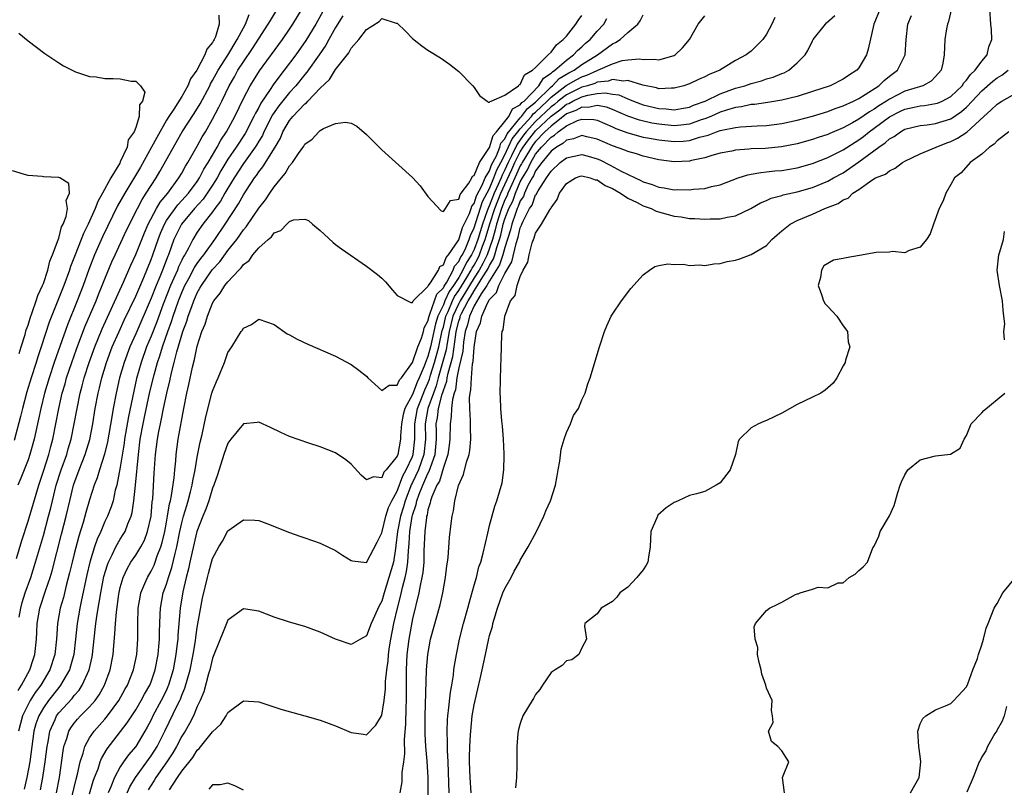
# Model space of a CAD drawing. Units: inches. Extents: x 2619000 to 2622000, y 1491000 to 1494000.
# Drawn here: x 2619242 to 2619370, y 1491326 to 1491426 of the extents above; entities that cross this region are included whole.
import ezdxf

# ---------------------------------------------------------------- set-up
doc = ezdxf.new("R2010")
doc.units = ezdxf.units.IN
doc.header["$MEASUREMENT"] = 0
doc.layers.add('LD26191491_2ft', color=232, linetype='Continuous')

msp = doc.modelspace()

# ---------------------------------------------------------------- linework, layer by layer
at = {"layer": 'LD26191491_2ft'}
for points, elevation in [([(2619241.7, 1491338.3), (2619242.17, 1491339), (2619243.25, 1491341), (2619243.66, 1491342.34), (2619243.89, 1491343), (2619244.09, 1491345), (2619244.13, 1491345.87), (2619244.17, 1491347), (2619244.52, 1491349), (2619245.26, 1491351.26), (2619245.86, 1491353), (2619246.13, 1491353.87), (2619247.37, 1491358.63), (2619247.96, 1491361), (2619248.42, 1491363), (2619248.9, 1491365), (2619249, 1491365.29), (2619249.48, 1491366.52), (2619249.65, 1491367), (2619250.45, 1491369), (2619251.03, 1491370.97), (2619251.41, 1491373), (2619251.75, 1491375), (2619252.13, 1491377), (2619252.31, 1491377.69), (2619252.61, 1491379), (2619253.22, 1491381), (2619253.96, 1491383), (2619254.84, 1491385), (2619255.52, 1491386.48), (2619257, 1491389.6), (2619258.05, 1491392.05), (2619259, 1491394.37), (2619259.23, 1491395), (2619259.91, 1491397), (2619260.21, 1491397.79), (2619260.73, 1491399), (2619261, 1491399.45), (2619262.49, 1491401.51), (2619263, 1491402.05), (2619263.85, 1491403), (2619265, 1491404.55), (2619265.3, 1491405), (2619265.88, 1491406.12), (2619266.44, 1491407), (2619267, 1491407.95), (2619267.61, 1491409), (2619268.09, 1491409.91), (2619268.82, 1491411), (2619269.88, 1491413), (2619271, 1491415.34), (2619271.89, 1491417), (2619272.31, 1491417.69), (2619273.09, 1491418.91), (2619276.07, 1491423), (2619277, 1491424.36), (2619277.42, 1491425), (2619278.64, 1491427)], 8142), ([(2619241.83, 1491347.83), (2619242.06, 1491349), (2619242.25, 1491349.75), (2619242.65, 1491351), (2619243.35, 1491353), (2619243.99, 1491355), (2619245, 1491358.46), (2619245.68, 1491361), (2619245.95, 1491362.05), (2619246.17, 1491363), (2619246.67, 1491365), (2619247.3, 1491367), (2619248.03, 1491369), (2619248.24, 1491369.76), (2619248.62, 1491371), (2619249.01, 1491373), (2619249.37, 1491375), (2619249.79, 1491377), (2619250.05, 1491377.95), (2619250.31, 1491379), (2619250.95, 1491381), (2619251.67, 1491383), (2619252.64, 1491385.36), (2619255.42, 1491391.42), (2619256.37, 1491393.63), (2619257, 1491395.02), (2619258.13, 1491397.87), (2619258.64, 1491399), (2619259.71, 1491401), (2619260.18, 1491401.82), (2619261.17, 1491403), (2619262.62, 1491405), (2619263, 1491405.63), (2619263.48, 1491406.52), (2619263.79, 1491407), (2619265, 1491409.14), (2619265.65, 1491410.35), (2619266.06, 1491411), (2619267, 1491412.64), (2619267.81, 1491414.19), (2619268.19, 1491415), (2619269.15, 1491417), (2619269.84, 1491418.16), (2619270.3, 1491419), (2619271, 1491420.1), (2619272.18, 1491421.82), (2619274.24, 1491425), (2619274.51, 1491425.49), (2619275.43, 1491427)], 8140), ([(2619353.81, 1491427), (2619352.99, 1491424.99), (2619352.24, 1491421.76), (2619352.02, 1491421), (2619351, 1491419.34), (2619350.74, 1491419), (2619349.68, 1491418.32), (2619349, 1491417.86), (2619347.31, 1491417), (2619345, 1491416.24), (2619343, 1491415.61), (2619341, 1491415.1), (2619339.2, 1491414.8), (2619337.44, 1491414.56), (2619337, 1491414.53), (2619335.77, 1491414.23), (2619335, 1491414.15), (2619333.81, 1491413.81), (2619333, 1491413.54), (2619331.76, 1491413), (2619331, 1491412.69), (2619330.54, 1491412.54), (2619329, 1491411.99), (2619327.88, 1491411.88), (2619327, 1491411.77), (2619325, 1491411.97), (2619324.12, 1491412.12), (2619322.5, 1491412.5), (2619321, 1491413.03), (2619319, 1491413.91), (2619318.21, 1491414.21), (2619317, 1491414.41), (2619315.82, 1491414.18), (2619315, 1491414.2), (2619314.23, 1491413.77), (2619313, 1491413.32), (2619311, 1491411.75), (2619310.21, 1491411), (2619309, 1491409.75), (2619308.67, 1491409.33), (2619308.44, 1491409), (2619307.58, 1491407.58), (2619307.24, 1491407), (2619307.17, 1491406.83), (2619307, 1491406.57), (2619306.52, 1491405.48), (2619305.68, 1491403.68), (2619305.39, 1491403), (2619305.29, 1491402.71), (2619305, 1491402.14), (2619304.54, 1491401), (2619303.91, 1491399), (2619303.75, 1491398.25), (2619303.38, 1491397), (2619302.69, 1491395), (2619302.14, 1491393.86), (2619301.66, 1491393), (2619301, 1491391.98), (2619300.4, 1491391), (2619299.89, 1491390.11), (2619299.18, 1491389), (2619299, 1491388.65), (2619298.25, 1491387), (2619297.77, 1491385), (2619297.48, 1491383.48), (2619297.37, 1491382.63), (2619296.34, 1491379), (2619296.06, 1491377.94), (2619295.7, 1491377), (2619294.97, 1491375), (2619294.63, 1491373), (2619294.66, 1491371), (2619294.47, 1491369), (2619293.77, 1491367), (2619293, 1491365.35), (2619292.87, 1491365.13), (2619292.03, 1491363), (2619291.81, 1491362.19), (2619291.44, 1491361), (2619291.05, 1491359), (2619290.84, 1491357.16), (2619290.76, 1491356.76), (2619290.5, 1491355), (2619289.93, 1491353), (2619289.31, 1491351), (2619289, 1491349.92), (2619288.67, 1491349.33), (2619287.61, 1491347), (2619287, 1491345.42), (2619286.24, 1491345), (2619285, 1491344.28), (2619283, 1491344.99), (2619281, 1491345.89), (2619279, 1491346.64), (2619277, 1491347.21), (2619275, 1491347.85), (2619273, 1491348.63), (2619271, 1491348.92), (2619269, 1491347.46), (2619268.27, 1491345.73), (2619268, 1491345), (2619267, 1491342.49), (2619266.63, 1491341), (2619266.47, 1491340.47), (2619265.86, 1491338.14), (2619265.37, 1491337), (2619265, 1491336.2), (2619264.5, 1491335), (2619264, 1491334), (2619263.42, 1491333), (2619263, 1491332.34), (2619262.31, 1491331), (2619261.82, 1491330.18), (2619261.04, 1491329), (2619259.61, 1491327), (2619259.39, 1491326.61), (2619258.61, 1491325.39)], 8160), ([(2619363.05, 1491427.05), (2619362.67, 1491425.33), (2619362.54, 1491425), (2619362.41, 1491424.41), (2619362.21, 1491423), (2619362.11, 1491421), (2619361.94, 1491419.94), (2619361.71, 1491419), (2619361, 1491418.19), (2619360.42, 1491417.58), (2619359.35, 1491417), (2619357, 1491416.27), (2619355, 1491415.26), (2619354.62, 1491415), (2619353.62, 1491414.38), (2619353, 1491413.95), (2619352.39, 1491413.61), (2619351, 1491412.65), (2619350.18, 1491412.18), (2619349, 1491411.53), (2619347.23, 1491410.77), (2619347, 1491410.65), (2619345.75, 1491410.25), (2619345, 1491409.98), (2619343, 1491409.42), (2619340.97, 1491409.03), (2619338.84, 1491408.84), (2619337, 1491408.76), (2619336.73, 1491408.73), (2619335, 1491408.6), (2619334.49, 1491408.49), (2619333, 1491408.21), (2619331.91, 1491407.91), (2619331, 1491407.62), (2619329.27, 1491407.27), (2619329, 1491407.19), (2619327, 1491407.1), (2619325, 1491407.35), (2619323, 1491407.83), (2619322.13, 1491408.13), (2619321, 1491408.44), (2619320.61, 1491408.61), (2619319, 1491409.17), (2619317, 1491410.04), (2619315.67, 1491410.33), (2619315, 1491410.5), (2619313.92, 1491410.08), (2619313, 1491409.91), (2619312.53, 1491409.47), (2619311.69, 1491409), (2619311, 1491408.48), (2619309.79, 1491407), (2619309, 1491405.91), (2619308.72, 1491405.28), (2619308.55, 1491405), (2619308, 1491404), (2619307.54, 1491403), (2619307.4, 1491402.6), (2619307, 1491402.01), (2619306.74, 1491401.26), (2619306.61, 1491401), (2619306.36, 1491400.36), (2619305.92, 1491399), (2619305.75, 1491398.25), (2619305, 1491395.94), (2619304.75, 1491395), (2619304.32, 1491393.68), (2619303, 1491391.6), (2619302.64, 1491391), (2619301.92, 1491389.92), (2619301, 1491388.35), (2619300.38, 1491387), (2619300.14, 1491385.86), (2619299.85, 1491385), (2619299.61, 1491383.61), (2619299.53, 1491382.47), (2619299, 1491380.29), (2619298.77, 1491379), (2619298.57, 1491377.43), (2619298.41, 1491377), (2619298.17, 1491376.17), (2619298.05, 1491375), (2619298.03, 1491373.97), (2619297.87, 1491373), (2619297.85, 1491371), (2619297.77, 1491370.23), (2619297.6, 1491369), (2619297, 1491367.32), (2619296.48, 1491365.52), (2619296.15, 1491365), (2619295.5, 1491363.5), (2619295.35, 1491363), (2619295.3, 1491362.7), (2619295, 1491361.8), (2619294.88, 1491361.12), (2619294.83, 1491361), (2619294.8, 1491360.8), (2619294.59, 1491359), (2619294.48, 1491356.48), (2619294.45, 1491355), (2619294.34, 1491353.66), (2619294.22, 1491353), (2619293.97, 1491351.97), (2619293.81, 1491351), (2619293, 1491347.63), (2619292.51, 1491345), (2619292.27, 1491343), (2619292.17, 1491341), (2619292.15, 1491340.15), (2619292.16, 1491337), (2619292.12, 1491336.12), (2619292.1, 1491333.9), (2619291.92, 1491331.92), (2619291.94, 1491330.06), (2619291.81, 1491329), (2619291.61, 1491327.61), (2619291.59, 1491326.41), (2619291.33, 1491325)], 8164), ([(2619295.04, 1491323.04), (2619295.01, 1491327), (2619294.9, 1491329.1), (2619294.74, 1491331), (2619294.64, 1491332.64), (2619294.63, 1491333), (2619294.64, 1491335), (2619294.81, 1491341), (2619294.97, 1491343), (2619295.35, 1491345), (2619296.57, 1491349.43), (2619296.93, 1491351), (2619297.29, 1491353), (2619297.46, 1491354.54), (2619297.54, 1491355), (2619297.62, 1491355.62), (2619297.81, 1491358.19), (2619298.01, 1491360.01), (2619298.14, 1491361), (2619298.31, 1491361.69), (2619298.48, 1491363), (2619298.97, 1491364.97), (2619299.61, 1491366.39), (2619300.01, 1491368.01), (2619300.34, 1491369), (2619300.45, 1491369.55), (2619300.58, 1491371), (2619300.53, 1491372.53), (2619300.55, 1491373.45), (2619300.44, 1491375), (2619300.4, 1491376.4), (2619300.48, 1491377), (2619300.58, 1491377.42), (2619300.65, 1491379), (2619300.8, 1491380.8), (2619300.88, 1491381.12), (2619301, 1491382.99), (2619301.3, 1491385), (2619301.84, 1491386.16), (2619301.99, 1491387), (2619302.77, 1491388.77), (2619303, 1491389.16), (2619303.91, 1491390.09), (2619304.2, 1491391), (2619305, 1491392.55), (2619305.91, 1491394.09), (2619306.45, 1491396.45), (2619306.72, 1491397.28), (2619307, 1491398.5), (2619307.16, 1491398.84), (2619307.21, 1491399), (2619307.37, 1491399.37), (2619308.21, 1491401), (2619308.53, 1491401.47), (2619309, 1491402.78), (2619309.1, 1491402.9), (2619309.14, 1491403), (2619309.31, 1491403.31), (2619310.39, 1491405), (2619311, 1491405.89), (2619312.19, 1491407), (2619313, 1491407.59), (2619315, 1491408.03), (2619315.82, 1491407.82), (2619317, 1491407.48), (2619317.34, 1491407.34), (2619318.67, 1491406.67), (2619320.11, 1491405.89), (2619321.95, 1491405), (2619322.67, 1491404.67), (2619323, 1491404.49), (2619324.13, 1491404.13), (2619325, 1491403.78), (2619325.69, 1491403.69), (2619327, 1491403.45), (2619327.47, 1491403.47), (2619329, 1491403.44), (2619329.52, 1491403.52), (2619331, 1491403.64), (2619331.88, 1491403.88), (2619333, 1491404.1), (2619335.31, 1491405), (2619336.59, 1491405.41), (2619337, 1491405.48), (2619338.28, 1491405.72), (2619339, 1491405.78), (2619340.09, 1491405.91), (2619341, 1491405.98), (2619343, 1491406.32), (2619345, 1491406.89), (2619347, 1491407.64), (2619349, 1491408.64), (2619351, 1491409.95), (2619351.61, 1491410.39), (2619352.37, 1491411), (2619353, 1491411.45), (2619355, 1491412.93), (2619356.37, 1491413.63), (2619357, 1491413.93), (2619358.21, 1491414.21), (2619359, 1491414.38), (2619359.57, 1491414.43), (2619361, 1491414.67), (2619361.26, 1491414.74), (2619361.86, 1491415), (2619363, 1491415.59), (2619364.45, 1491417), (2619364.65, 1491417.35), (2619365, 1491417.7), (2619365.54, 1491418.46), (2619366.13, 1491419), (2619367, 1491420.2), (2619367.7, 1491421), (2619367.94, 1491422.06), (2619368.3, 1491423), (2619368.27, 1491424.27), (2619368.18, 1491425), (2619368.06, 1491427)], 8166), ([(2619241.49, 1491355.49), (2619242.19, 1491357.81), (2619243, 1491360.32), (2619244.39, 1491365), (2619245, 1491366.84), (2619245.69, 1491369), (2619245.95, 1491370.05), (2619246.23, 1491371), (2619246.63, 1491373), (2619247, 1491375), (2619247.46, 1491377), (2619247.81, 1491378.19), (2619248.02, 1491379), (2619248.68, 1491381), (2619249.29, 1491382.71), (2619250.39, 1491385.61), (2619251.86, 1491389), (2619252.17, 1491389.83), (2619252.66, 1491391), (2619253, 1491391.87), (2619253.92, 1491394.08), (2619254.34, 1491395), (2619255.81, 1491398.19), (2619257.22, 1491401), (2619257.83, 1491402.17), (2619258.38, 1491403), (2619259, 1491404.01), (2619259.65, 1491405), (2619260.16, 1491405.84), (2619263.04, 1491411), (2619264.6, 1491413.4), (2619265.38, 1491414.62), (2619266.62, 1491417), (2619266.74, 1491417.26), (2619267, 1491417.68), (2619267.72, 1491419), (2619268.96, 1491420.96), (2619270.2, 1491423), (2619271, 1491424.53), (2619271.26, 1491425), (2619271.76, 1491426.24)], 8138), ([(2619267.83, 1491426.17), (2619267.85, 1491425), (2619267.37, 1491423.37), (2619267.2, 1491423), (2619267.12, 1491422.88), (2619267, 1491422.63), (2619266.24, 1491421.76), (2619266.01, 1491421), (2619264.93, 1491419), (2619264.12, 1491417.88), (2619263.8, 1491417), (2619263, 1491415.6), (2619261.96, 1491413.96), (2619261.3, 1491413), (2619261, 1491412.5), (2619259.73, 1491410.27), (2619259.07, 1491409), (2619257.61, 1491406.39), (2619255.58, 1491403), (2619254.65, 1491401.35), (2619252.68, 1491397.32), (2619251.66, 1491395), (2619250.91, 1491393.09), (2619250.18, 1491391), (2619249.4, 1491389), (2619248.12, 1491385.88), (2619246.41, 1491381), (2619245.74, 1491379), (2619245.14, 1491377), (2619244.65, 1491375), (2619244.38, 1491373.62), (2619244.01, 1491372.01), (2619243.8, 1491371), (2619243.23, 1491369), (2619243, 1491368.31), (2619242.07, 1491365.93), (2619241.66, 1491365)], 8136), ([(2619281.35, 1491426.65), (2619280.42, 1491425), (2619279.13, 1491422.87), (2619277.81, 1491421), (2619276.32, 1491419), (2619275.72, 1491418.28), (2619274.89, 1491417.11), (2619274.49, 1491416.49), (2619273.28, 1491414.72), (2619273, 1491414.18), (2619272.56, 1491413.44), (2619272.37, 1491413), (2619271.22, 1491410.78), (2619270.06, 1491409), (2619269, 1491407.43), (2619268.08, 1491405.92), (2619267.58, 1491405), (2619267, 1491404.06), (2619266.29, 1491403), (2619265.77, 1491402.23), (2619264.66, 1491401), (2619262.95, 1491399), (2619261.98, 1491397), (2619261.26, 1491395), (2619261.17, 1491394.83), (2619260.47, 1491393), (2619260.12, 1491392.12), (2619259.65, 1491391), (2619259, 1491389.34), (2619257, 1491384.71), (2619256.25, 1491383), (2619255.5, 1491381), (2619254.91, 1491379), (2619254.46, 1491377), (2619254.08, 1491375), (2619253.9, 1491373.9), (2619253.34, 1491370.66), (2619252.96, 1491369.04), (2619252.3, 1491367), (2619252.01, 1491365.99), (2619251.61, 1491365), (2619251, 1491363.13), (2619250.52, 1491361.48), (2619250.16, 1491360.16), (2619249.61, 1491358.39), (2619249, 1491356.08), (2619248.73, 1491355), (2619248.41, 1491353.59), (2619247.98, 1491351.98), (2619247.6, 1491350.4), (2619247.2, 1491349), (2619246.83, 1491347), (2619246.7, 1491345), (2619246.47, 1491343), (2619245.83, 1491341), (2619244.66, 1491339), (2619243.95, 1491338.05), (2619243.29, 1491337), (2619243, 1491336.46), (2619242.3, 1491335), (2619241.76, 1491333)], 8144), ([(2619283.93, 1491426.07), (2619283, 1491424.57), (2619282.11, 1491423), (2619281.72, 1491422.28), (2619280.84, 1491421), (2619279.26, 1491418.74), (2619279, 1491418.46), (2619277.83, 1491417), (2619277, 1491416.09), (2619275.63, 1491414.37), (2619274.8, 1491413.2), (2619273.67, 1491411), (2619273.47, 1491410.53), (2619273, 1491409.77), (2619272.72, 1491409.28), (2619272.53, 1491409), (2619271, 1491406.88), (2619269.81, 1491405), (2619269, 1491403.67), (2619268.61, 1491403), (2619268.03, 1491401.97), (2619267.28, 1491401), (2619267, 1491400.59), (2619265.75, 1491399), (2619265, 1491397.93), (2619264.41, 1491397), (2619263.85, 1491395.85), (2619263.38, 1491395), (2619263.23, 1491394.77), (2619263, 1491394.31), (2619262.58, 1491393.42), (2619262.42, 1491393), (2619261.97, 1491391.97), (2619261.53, 1491391), (2619260.59, 1491388.59), (2619259.73, 1491386.27), (2619259, 1491384.4), (2619258.42, 1491383), (2619257.71, 1491381), (2619257.11, 1491378.89), (2619256.74, 1491377.26), (2619256.05, 1491373.95), (2619255.56, 1491371), (2619255.5, 1491370.5), (2619255, 1491367.37), (2619254.53, 1491365), (2619254.35, 1491364.35), (2619254.06, 1491363), (2619253.81, 1491362.19), (2619253.35, 1491361), (2619253, 1491360.28), (2619252.45, 1491359), (2619251.99, 1491358.01), (2619251.65, 1491357), (2619251.03, 1491355), (2619250.64, 1491353.36), (2619249.9, 1491349.9), (2619249.72, 1491349), (2619249.38, 1491347), (2619249.18, 1491345), (2619248.94, 1491343), (2619248.53, 1491341.47), (2619248.38, 1491341), (2619247.53, 1491339.53), (2619247.24, 1491339), (2619247, 1491338.71), (2619245.67, 1491337), (2619245, 1491336.06), (2619244.39, 1491335), (2619244.03, 1491333.97), (2619243.77, 1491333), (2619243.22, 1491329), (2619242.85, 1491327), (2619242.52, 1491325.48)], 8146), ([(2619244.64, 1491325.36), (2619244.93, 1491327), (2619245.23, 1491329), (2619245.48, 1491331), (2619245.61, 1491331.61), (2619245.84, 1491333), (2619246.54, 1491334.54), (2619246.72, 1491335), (2619247, 1491335.38), (2619248.72, 1491337.28), (2619249, 1491337.65), (2619249.64, 1491338.36), (2619250.06, 1491339), (2619250.95, 1491341), (2619251.34, 1491342.66), (2619251.4, 1491343), (2619251.75, 1491346.25), (2619251.82, 1491347), (2619251.95, 1491347.95), (2619252.12, 1491349), (2619252.26, 1491349.74), (2619252.45, 1491351), (2619252.87, 1491353.13), (2619253.33, 1491354.67), (2619253.46, 1491355), (2619253.96, 1491355.96), (2619254.44, 1491357), (2619255, 1491357.99), (2619255.39, 1491358.61), (2619255.62, 1491359), (2619255.98, 1491359.98), (2619256.42, 1491361), (2619256.55, 1491361.45), (2619256.78, 1491363), (2619256.98, 1491365.02), (2619257.35, 1491369), (2619257.6, 1491371), (2619257.96, 1491373), (2619258.14, 1491373.86), (2619258.85, 1491377.15), (2619259.39, 1491379.39), (2619259.84, 1491381), (2619260.14, 1491381.86), (2619260.47, 1491383), (2619261.17, 1491385), (2619261.67, 1491386.33), (2619261.88, 1491387), (2619262.57, 1491389), (2619263, 1491390.09), (2619263.4, 1491391), (2619263.9, 1491391.9), (2619264.65, 1491393.35), (2619265, 1491393.86), (2619265.47, 1491394.53), (2619265.84, 1491395), (2619267.27, 1491397), (2619268.64, 1491399), (2619270.37, 1491401.63), (2619271, 1491402.79), (2619271.39, 1491403.39), (2619272.45, 1491405), (2619272.69, 1491405.31), (2619273, 1491405.78), (2619273.55, 1491406.45), (2619275.12, 1491409), (2619275.81, 1491410.19), (2619276.15, 1491411), (2619277, 1491412.45), (2619277.45, 1491413), (2619279, 1491414.64), (2619279.22, 1491414.78), (2619279.4, 1491415), (2619281, 1491416.66), (2619282.19, 1491417.81), (2619283, 1491419.1), (2619284.71, 1491421.29), (2619285, 1491421.86), (2619286.03, 1491423), (2619287, 1491424.3), (2619288.67, 1491425.33), (2619289, 1491425.75), (2619290.86, 1491425.14), (2619291, 1491425.12), (2619292.09, 1491424.09), (2619293, 1491423.15), (2619294.2, 1491422.2), (2619295, 1491421.63), (2619296.64, 1491420.64), (2619297.81, 1491419.81), (2619299, 1491418.84), (2619300.83, 1491417), (2619301, 1491416.78), (2619301.71, 1491415.71), (2619302.68, 1491415), (2619302.84, 1491414.84), (2619303, 1491414.87), (2619303.04, 1491414.96), (2619303.21, 1491415), (2619305, 1491415.75), (2619306.75, 1491417), (2619306.85, 1491417.15), (2619307, 1491417.16), (2619307.57, 1491418.43), (2619308.61, 1491419), (2619309, 1491419.35), (2619310.63, 1491421), (2619311, 1491421.35), (2619311.69, 1491422.31), (2619312.59, 1491423), (2619313, 1491423.46), (2619314.24, 1491425), (2619314.52, 1491425.48), (2619315, 1491426.15)], 8148), ([(2619246.7, 1491325), (2619247.08, 1491327), (2619247.56, 1491330.44), (2619247.67, 1491331), (2619248.05, 1491332.05), (2619248.32, 1491333), (2619248.57, 1491333.43), (2619249, 1491334.03), (2619249.43, 1491334.57), (2619249.83, 1491335), (2619251, 1491336.19), (2619251.71, 1491337), (2619252.26, 1491337.74), (2619252.94, 1491339), (2619253.67, 1491341), (2619254.07, 1491343), (2619254.15, 1491344.15), (2619254.31, 1491345.69), (2619254.37, 1491347), (2619254.5, 1491348.5), (2619254.82, 1491350.82), (2619255, 1491351.69), (2619255.37, 1491353), (2619255.88, 1491354.12), (2619256.39, 1491355), (2619257, 1491355.91), (2619257.67, 1491357), (2619258.14, 1491357.86), (2619258.55, 1491359), (2619259, 1491361), (2619259.16, 1491362.84), (2619259.22, 1491363.22), (2619259.42, 1491366.58), (2619259.58, 1491369), (2619259.83, 1491371), (2619260.01, 1491372.01), (2619260.21, 1491373), (2619260.37, 1491373.63), (2619260.63, 1491375), (2619261.03, 1491377), (2619261.42, 1491378.58), (2619261.65, 1491379.65), (2619262.02, 1491381), (2619262.35, 1491382.35), (2619263.14, 1491385), (2619263.66, 1491386.34), (2619263.84, 1491387), (2619264.28, 1491388.28), (2619264.55, 1491389), (2619265, 1491390.03), (2619265.36, 1491390.64), (2619265.54, 1491391), (2619266.95, 1491393.05), (2619267.92, 1491394.08), (2619269, 1491395.56), (2619270.13, 1491397), (2619271, 1491398.24), (2619271.36, 1491398.64), (2619273, 1491401.06), (2619273.87, 1491402.13), (2619274.42, 1491403), (2619275, 1491403.83), (2619275.94, 1491405), (2619276.43, 1491405.57), (2619277, 1491406.56), (2619277.4, 1491407), (2619278.17, 1491408.17), (2619278.86, 1491409.14), (2619279, 1491409.38), (2619279.95, 1491410.05), (2619280.81, 1491411), (2619281, 1491411.16), (2619281.41, 1491411.41), (2619283, 1491412.09), (2619284.27, 1491412.27), (2619285, 1491412.11), (2619285.75, 1491411.75), (2619287, 1491410.66), (2619289, 1491408.63), (2619293, 1491405.05), (2619293.98, 1491403.98), (2619295, 1491402.58), (2619296.72, 1491400.72), (2619297, 1491400.63), (2619297.29, 1491401), (2619297.95, 1491402.05), (2619299, 1491402.22), (2619299.18, 1491402.82), (2619299.33, 1491403), (2619300.32, 1491404.32), (2619300.69, 1491405), (2619300.77, 1491405.23), (2619301, 1491405.31), (2619301.71, 1491407), (2619303, 1491408.97), (2619303.47, 1491410.53), (2619303.9, 1491411), (2619305, 1491412.33), (2619305.5, 1491413), (2619306.01, 1491413.99), (2619307, 1491414.49), (2619307.21, 1491414.79), (2619307.5, 1491415), (2619309.42, 1491417), (2619310.01, 1491417.99), (2619311, 1491418.64), (2619311.18, 1491418.82), (2619311.48, 1491419), (2619313, 1491420.34), (2619313.92, 1491421), (2619314.43, 1491421.57), (2619315, 1491422.05), (2619315.49, 1491422.51), (2619316.08, 1491423), (2619317, 1491424.08), (2619317.85, 1491425), (2619318.27, 1491425.73)], 8150), ([(2619248.35, 1491323), (2619249.24, 1491326.76), (2619249.43, 1491327.43), (2619249.76, 1491329), (2619250.16, 1491330.16), (2619250.37, 1491331), (2619251, 1491332.14), (2619251.58, 1491333), (2619253, 1491334.58), (2619253.35, 1491335), (2619254.83, 1491337), (2619255.59, 1491338.41), (2619255.92, 1491339), (2619256.72, 1491341), (2619257.17, 1491343), (2619257.3, 1491345), (2619257.28, 1491347), (2619257.34, 1491349), (2619257.57, 1491350.43), (2619257.69, 1491351), (2619258.21, 1491352.21), (2619258.52, 1491353), (2619259, 1491353.82), (2619259.39, 1491354.61), (2619259.54, 1491355), (2619259.81, 1491355.81), (2619260.29, 1491357), (2619260.46, 1491357.54), (2619260.77, 1491359), (2619261, 1491360.22), (2619261.14, 1491361), (2619261.4, 1491362.6), (2619261.52, 1491363), (2619261.66, 1491363.66), (2619261.99, 1491365.99), (2619262.07, 1491367), (2619262.2, 1491368.2), (2619262.26, 1491369), (2619262.53, 1491371), (2619263.24, 1491375), (2619263.63, 1491377), (2619263.9, 1491378.1), (2619264.39, 1491380.39), (2619264.65, 1491381.35), (2619265, 1491383.12), (2619265.6, 1491385), (2619266.02, 1491385.98), (2619266.32, 1491387), (2619267, 1491388.7), (2619267.17, 1491389), (2619268, 1491390), (2619268.61, 1491391), (2619269, 1491391.48), (2619270.41, 1491393), (2619270.72, 1491393.28), (2619271, 1491393.71), (2619271.74, 1491394.26), (2619272.24, 1491395), (2619273, 1491395.9), (2619274.23, 1491397), (2619274.66, 1491397.34), (2619275, 1491397.83), (2619275.86, 1491398.14), (2619276.65, 1491399), (2619277, 1491399.32), (2619277.53, 1491399.53), (2619279, 1491399.64), (2619279.45, 1491399.45), (2619280, 1491399), (2619281, 1491398.17), (2619282.63, 1491396.63), (2619283, 1491396.34), (2619283.76, 1491395.76), (2619287, 1491393.52), (2619288.42, 1491392.42), (2619289, 1491391.94), (2619289.47, 1491391.47), (2619290.4, 1491390.4), (2619291, 1491389.69), (2619292.78, 1491388.78), (2619293, 1491388.79), (2619293.09, 1491389), (2619295, 1491390.85), (2619295.04, 1491390.96), (2619295.34, 1491391.34), (2619296.36, 1491393), (2619296.54, 1491393.46), (2619297, 1491393.69), (2619297.35, 1491394.65), (2619297.68, 1491395), (2619299, 1491396.96), (2619299.47, 1491398.53), (2619300.38, 1491400.38), (2619300.6, 1491401), (2619300.69, 1491401.31), (2619301, 1491401.66), (2619301.32, 1491402.68), (2619302.06, 1491404.06), (2619302.44, 1491405), (2619303, 1491405.94), (2619303.28, 1491406.72), (2619303.89, 1491407.89), (2619304.33, 1491409), (2619304.48, 1491409.52), (2619305, 1491410.08), (2619305.28, 1491410.72), (2619307, 1491412.8), (2619307.18, 1491413), (2619307.95, 1491414.05), (2619309, 1491414.84), (2619311, 1491416.87), (2619311.17, 1491417), (2619312.08, 1491417.92), (2619313.33, 1491418.67), (2619313.99, 1491419), (2619315, 1491419.74), (2619317.03, 1491421), (2619319, 1491422.44), (2619319.4, 1491422.6), (2619319.99, 1491423), (2619321, 1491423.94), (2619322.28, 1491425), (2619322.58, 1491425.42), (2619323, 1491426.21)], 8152), ([(2619251, 1491324.85), (2619251.49, 1491326.51), (2619251.66, 1491327), (2619252.11, 1491328.11), (2619252.4, 1491329), (2619252.57, 1491329.43), (2619253.31, 1491330.69), (2619255.91, 1491334.09), (2619256.48, 1491335), (2619257, 1491335.8), (2619257.72, 1491337), (2619258.16, 1491337.84), (2619258.83, 1491339), (2619259, 1491339.43), (2619259.54, 1491341), (2619259.93, 1491343), (2619260.03, 1491344.03), (2619260.1, 1491345), (2619260.09, 1491345.91), (2619260.19, 1491348.19), (2619260.21, 1491349), (2619260.59, 1491351), (2619261, 1491352.13), (2619261.26, 1491353), (2619261.71, 1491354.29), (2619262.14, 1491356.14), (2619262.36, 1491357), (2619262.75, 1491359), (2619263, 1491360.12), (2619263.23, 1491361), (2619263.63, 1491362.37), (2619263.83, 1491363), (2619264.13, 1491364.13), (2619264.34, 1491365), (2619264.42, 1491365.58), (2619264.72, 1491367), (2619265, 1491368.64), (2619265.38, 1491370.62), (2619265.63, 1491371.63), (2619266.1, 1491373.9), (2619266.92, 1491377), (2619267, 1491377.27), (2619267.49, 1491378.51), (2619267.72, 1491379), (2619268.53, 1491381), (2619269, 1491382.29), (2619269.48, 1491383), (2619270.23, 1491384.23), (2619270.71, 1491385), (2619270.84, 1491385.16), (2619271, 1491385.44), (2619272.06, 1491385.94), (2619273, 1491386.61), (2619275, 1491385.92), (2619276.71, 1491384.71), (2619277, 1491384.56), (2619278, 1491384), (2619279.36, 1491383.36), (2619283, 1491381.8), (2619285, 1491380.73), (2619286, 1491380), (2619287, 1491379.18), (2619287.18, 1491379), (2619289, 1491377.35), (2619289.95, 1491378.05), (2619291, 1491378.02), (2619291.28, 1491378.72), (2619291.55, 1491379), (2619293, 1491380.96), (2619293.67, 1491383), (2619294.14, 1491384.14), (2619294.4, 1491385), (2619294.52, 1491385.48), (2619295, 1491386.37), (2619295.14, 1491387), (2619295.26, 1491387.26), (2619296.14, 1491389.86), (2619297, 1491390.71), (2619297.09, 1491390.91), (2619297.44, 1491391.44), (2619298.27, 1491393), (2619298.47, 1491393.53), (2619299, 1491394.1), (2619299.29, 1491394.71), (2619299.47, 1491395), (2619299.91, 1491395.91), (2619300.37, 1491397), (2619300.51, 1491397.49), (2619301, 1491398.49), (2619302.08, 1491401.92), (2619303, 1491403.61), (2619303.58, 1491405), (2619303.95, 1491406.05), (2619304.48, 1491407), (2619305, 1491408.01), (2619305.93, 1491410.07), (2619306.67, 1491411), (2619307, 1491411.4), (2619308.45, 1491413), (2619308.68, 1491413.32), (2619309, 1491413.56), (2619310.5, 1491415), (2619311, 1491415.51), (2619312.98, 1491417.02), (2619314.25, 1491417.75), (2619315, 1491418.14), (2619315.65, 1491418.35), (2619317, 1491418.97), (2619317.1, 1491419), (2619319, 1491419.86), (2619320.26, 1491420.26), (2619321, 1491420.37), (2619322.5, 1491420.5), (2619323, 1491420.4), (2619324.47, 1491420.47), (2619325, 1491420.37), (2619327, 1491420.93), (2619327.13, 1491421), (2619328.08, 1491421.92), (2619329, 1491423), (2619330.12, 1491425), (2619331, 1491426.1)], 8154), ([(2619340.11, 1491425.89), (2619339.71, 1491425), (2619339, 1491423.69), (2619338.55, 1491423), (2619337.77, 1491422.23), (2619337, 1491421.51), (2619336.71, 1491421.29), (2619336.39, 1491421), (2619335, 1491420.27), (2619332.95, 1491419), (2619331.55, 1491418.45), (2619331, 1491418.15), (2619330.19, 1491417.81), (2619329, 1491417.24), (2619328.28, 1491417), (2619327, 1491416.66), (2619326.68, 1491416.68), (2619325, 1491416.6), (2619324.7, 1491416.7), (2619322.95, 1491417.05), (2619321, 1491417.67), (2619320.41, 1491417.59), (2619319, 1491417.8), (2619318.42, 1491417.58), (2619317, 1491417.44), (2619316.7, 1491417.3), (2619315.75, 1491417), (2619315, 1491416.79), (2619313, 1491415.82), (2619311.95, 1491415), (2619311.43, 1491414.57), (2619311, 1491414.25), (2619309, 1491412.33), (2619307.78, 1491411), (2619307.44, 1491410.56), (2619307, 1491409.94), (2619306.59, 1491409.41), (2619305.88, 1491407.88), (2619305.44, 1491407), (2619305, 1491406.04), (2619304.63, 1491405.37), (2619304.5, 1491405), (2619304.14, 1491404.14), (2619303.62, 1491403), (2619303, 1491401.43), (2619302.85, 1491401.15), (2619302.71, 1491400.71), (2619302.09, 1491399), (2619301.5, 1491397), (2619301, 1491395.67), (2619300.68, 1491395), (2619300.01, 1491393.99), (2619299.55, 1491393), (2619299, 1491392.06), (2619298.32, 1491391), (2619297.77, 1491390.23), (2619297.21, 1491389), (2619297, 1491388.49), (2619296.28, 1491387), (2619295.98, 1491386.02), (2619295.78, 1491385), (2619295.34, 1491383), (2619295, 1491381.75), (2619294.68, 1491381), (2619294.51, 1491380.51), (2619293.87, 1491379), (2619293.59, 1491378.41), (2619293, 1491376.8), (2619292, 1491375), (2619291.78, 1491374.22), (2619291.54, 1491373), (2619291.42, 1491371.42), (2619291.42, 1491371), (2619291.07, 1491369), (2619291, 1491368.81), (2619289.57, 1491367), (2619289.28, 1491366.72), (2619289, 1491365.97), (2619287.9, 1491366.1), (2619287, 1491365.7), (2619286.31, 1491366.31), (2619285, 1491367.76), (2619284.31, 1491368.31), (2619283, 1491369.21), (2619281, 1491370.02), (2619279.5, 1491370.5), (2619277, 1491371.34), (2619275.86, 1491371.86), (2619274.51, 1491372.51), (2619273, 1491373.23), (2619272.81, 1491373.19), (2619271, 1491373), (2619269.39, 1491371), (2619269, 1491370.49), (2619268.47, 1491369), (2619267.65, 1491366.35), (2619267.17, 1491365), (2619267, 1491364.62), (2619266.51, 1491363), (2619266.11, 1491361.89), (2619265.74, 1491361), (2619264.97, 1491359), (2619264.34, 1491356.34), (2619264.04, 1491355), (2619263.87, 1491354.13), (2619263.55, 1491353), (2619263.12, 1491351.12), (2619262.79, 1491349), (2619262.48, 1491345.52), (2619262.47, 1491345), (2619262.41, 1491344.41), (2619262.24, 1491343), (2619261.88, 1491341), (2619261.28, 1491339), (2619261.2, 1491338.8), (2619261, 1491338.36), (2619260.32, 1491337), (2619259.24, 1491335), (2619259, 1491334.49), (2619258.48, 1491333.52), (2619258.19, 1491333), (2619257.01, 1491331), (2619256.08, 1491329.92), (2619255.43, 1491329), (2619255, 1491328.36), (2619254.23, 1491327), (2619253.77, 1491325.77), (2619253.44, 1491325)], 8156), ([(2619255.91, 1491325), (2619256.23, 1491325.77), (2619256.96, 1491327), (2619259, 1491329.8), (2619259.48, 1491330.52), (2619259.78, 1491331), (2619260.77, 1491333), (2619262.42, 1491336.42), (2619262.72, 1491337), (2619262.81, 1491337.19), (2619263, 1491337.69), (2619263.41, 1491338.59), (2619264.08, 1491341), (2619264.48, 1491343), (2619264.76, 1491344.76), (2619264.81, 1491345.19), (2619265, 1491346.51), (2619265.7, 1491350.3), (2619266.32, 1491353), (2619266.48, 1491353.52), (2619266.85, 1491355), (2619267, 1491355.49), (2619267.82, 1491357), (2619268.28, 1491357.72), (2619269, 1491359.07), (2619271, 1491360.51), (2619272.47, 1491360.47), (2619273, 1491360.42), (2619274.03, 1491360.03), (2619277, 1491358.84), (2619278.36, 1491358.36), (2619279, 1491358.16), (2619281, 1491357.49), (2619283, 1491356.53), (2619283.91, 1491355.91), (2619285, 1491355.22), (2619285.18, 1491355.18), (2619287, 1491354.97), (2619288.41, 1491357.59), (2619289, 1491358.81), (2619289.03, 1491359), (2619289.53, 1491361), (2619289.89, 1491362.11), (2619290.3, 1491363), (2619291, 1491364.24), (2619291.75, 1491366.25), (2619292.18, 1491367), (2619293, 1491368.75), (2619293.09, 1491369), (2619293.31, 1491371), (2619293.3, 1491373), (2619293.65, 1491375), (2619294.08, 1491376.08), (2619294.58, 1491377.42), (2619295, 1491378.3), (2619295.19, 1491378.81), (2619295.35, 1491379.35), (2619295.86, 1491381), (2619296.4, 1491383), (2619296.86, 1491385.14), (2619297, 1491385.58), (2619297.34, 1491387), (2619297.62, 1491387.62), (2619298.19, 1491389), (2619298.44, 1491389.56), (2619299, 1491390.33), (2619300.06, 1491392.06), (2619300.61, 1491393), (2619300.74, 1491393.26), (2619301, 1491393.66), (2619301.48, 1491394.52), (2619301.71, 1491395), (2619302.1, 1491396.1), (2619302.44, 1491397), (2619303.04, 1491399.04), (2619303.69, 1491401), (2619304.49, 1491403), (2619305, 1491404.14), (2619305.91, 1491406.09), (2619306.31, 1491407), (2619307, 1491408.37), (2619307.39, 1491409), (2619308.06, 1491409.94), (2619308.88, 1491411), (2619309, 1491411.14), (2619311, 1491413.05), (2619312.13, 1491413.87), (2619313, 1491414.6), (2619313.3, 1491414.7), (2619313.82, 1491415), (2619315, 1491415.56), (2619315.78, 1491415.78), (2619317, 1491415.97), (2619318.07, 1491416.07), (2619319, 1491415.91), (2619319.8, 1491415.8), (2619321, 1491415.29), (2619321.22, 1491415.22), (2619321.72, 1491415), (2619323, 1491414.51), (2619325, 1491414.03), (2619325.99, 1491413.99), (2619327, 1491413.87), (2619327.97, 1491414.03), (2619329, 1491414.22), (2619329.54, 1491414.46), (2619331.02, 1491415), (2619333, 1491415.93), (2619335, 1491416.66), (2619336.2, 1491417), (2619337, 1491417.29), (2619338.36, 1491417.64), (2619339, 1491417.88), (2619339.89, 1491418.11), (2619341, 1491418.59), (2619341.31, 1491418.69), (2619341.9, 1491419), (2619343, 1491419.95), (2619344.03, 1491421), (2619344.41, 1491421.59), (2619345, 1491422.85), (2619345.08, 1491423), (2619346.67, 1491425), (2619346.83, 1491425.17), (2619347.88, 1491426.12)], 8158), ([(2619261.39, 1491325.39), (2619262.43, 1491327), (2619263, 1491327.82), (2619264.41, 1491329.59), (2619265, 1491330.52), (2619265.26, 1491330.74), (2619267, 1491332.91), (2619268.07, 1491333.93), (2619268.78, 1491335), (2619269, 1491335.42), (2619271, 1491336.96), (2619273, 1491336.82), (2619275.87, 1491335.87), (2619277.42, 1491335.42), (2619279, 1491335), (2619281, 1491334.44), (2619283, 1491333.7), (2619285, 1491332.82), (2619286.61, 1491332.61), (2619287, 1491332.54), (2619288.22, 1491333.78), (2619288.96, 1491335), (2619289, 1491335.1), (2619289.3, 1491337), (2619289.48, 1491338.52), (2619289.49, 1491339.49), (2619289.66, 1491341), (2619289.82, 1491342.18), (2619289.87, 1491343), (2619290, 1491344), (2619290.16, 1491345), (2619290.57, 1491347), (2619291.05, 1491349), (2619291.45, 1491350.55), (2619291.69, 1491351.69), (2619292.05, 1491353), (2619292.23, 1491353.77), (2619292.4, 1491355), (2619292.46, 1491356.46), (2619292.57, 1491357.43), (2619292.65, 1491359), (2619292.96, 1491360.96), (2619293, 1491361.13), (2619293.48, 1491362.52), (2619293.56, 1491363), (2619293.86, 1491363.86), (2619294.32, 1491365), (2619295, 1491366.55), (2619295.17, 1491366.83), (2619295.31, 1491367.31), (2619295.92, 1491369), (2619296.1, 1491371), (2619296.1, 1491372.1), (2619296.08, 1491373), (2619296.23, 1491373.77), (2619296.36, 1491375), (2619296.85, 1491376.85), (2619296.93, 1491377.07), (2619297, 1491377.33), (2619297.45, 1491378.55), (2619297.5, 1491379), (2619297.61, 1491379.61), (2619298.23, 1491381.77), (2619298.61, 1491384.61), (2619298.68, 1491385), (2619299, 1491386.34), (2619299.17, 1491386.83), (2619299.2, 1491387), (2619299.37, 1491387.37), (2619300.23, 1491389), (2619300.53, 1491389.47), (2619301, 1491390.31), (2619301.46, 1491391), (2619302.14, 1491392.14), (2619302.7, 1491393), (2619302.81, 1491393.19), (2619303, 1491393.6), (2619303.53, 1491394.47), (2619303.71, 1491395), (2619303.96, 1491395.96), (2619304.32, 1491397), (2619304.47, 1491397.53), (2619304.79, 1491399), (2619305, 1491399.67), (2619305.51, 1491401), (2619306.02, 1491401.98), (2619306.37, 1491403), (2619307, 1491404.5), (2619307.27, 1491405), (2619307.94, 1491406.06), (2619308.36, 1491407), (2619309, 1491408.1), (2619309.76, 1491409), (2619311, 1491410.29), (2619311.46, 1491410.54), (2619311.93, 1491411), (2619313, 1491411.79), (2619314.45, 1491412.45), (2619315, 1491412.63), (2619316.58, 1491412.58), (2619317, 1491412.5), (2619319, 1491411.63), (2619319.42, 1491411.42), (2619321, 1491410.85), (2619323, 1491410.32), (2619323.82, 1491410.18), (2619325, 1491409.95), (2619327, 1491409.74), (2619328.2, 1491409.8), (2619329, 1491409.88), (2619330.29, 1491410.29), (2619331.44, 1491410.56), (2619332.53, 1491411), (2619333, 1491411.16), (2619333.22, 1491411.22), (2619335, 1491411.56), (2619335.64, 1491411.64), (2619337.78, 1491411.78), (2619339, 1491411.83), (2619341, 1491412.06), (2619343, 1491412.49), (2619345, 1491413.04), (2619347, 1491413.65), (2619347.96, 1491414.04), (2619349, 1491414.38), (2619350.34, 1491415), (2619351, 1491415.33), (2619351.86, 1491415.86), (2619353.62, 1491417), (2619354.32, 1491417.68), (2619355, 1491418.22), (2619356.06, 1491419), (2619357.04, 1491421), (2619357.17, 1491423), (2619357.4, 1491425), (2619357.87, 1491426.13)], 8162), ([(2619241.82, 1491423.82), (2619243, 1491422.82), (2619245.18, 1491421.18), (2619247, 1491419.97), (2619247.6, 1491419.6), (2619249, 1491418.87), (2619249.18, 1491418.82), (2619251, 1491418.21), (2619251.87, 1491418.13), (2619253, 1491417.93), (2619254.08, 1491417.92), (2619255, 1491417.87), (2619256.4, 1491417.6), (2619257, 1491417.57), (2619257.64, 1491417), (2619258.17, 1491416.17), (2619257.87, 1491415), (2619257.5, 1491414.5), (2619257.45, 1491413), (2619257, 1491411.56), (2619256.8, 1491411), (2619256.04, 1491409.96), (2619255.88, 1491409), (2619255, 1491407.08), (2619254.92, 1491406.92), (2619253.77, 1491405), (2619252.7, 1491403), (2619252.07, 1491401.93), (2619251.74, 1491401), (2619250.84, 1491399), (2619250.22, 1491397.78), (2619249.92, 1491397), (2619249.12, 1491395), (2619248.53, 1491393.47), (2619248.39, 1491393), (2619247.66, 1491391), (2619245.77, 1491386.23), (2619244.72, 1491383), (2619244.27, 1491381.73), (2619244.06, 1491381), (2619243.42, 1491379), (2619242.85, 1491377.15), (2619242.28, 1491375), (2619242.04, 1491373.96), (2619241.18, 1491370.82)], 8134), ([(2619297.75, 1491325), (2619297.67, 1491327.67), (2619297.61, 1491329), (2619297.52, 1491330.48), (2619297.53, 1491331.53), (2619297.48, 1491333), (2619297.53, 1491334.47), (2619297.58, 1491335), (2619297.69, 1491335.69), (2619297.93, 1491338.07), (2619298.1, 1491339), (2619298.3, 1491340.3), (2619298.37, 1491341), (2619298.45, 1491341.55), (2619298.69, 1491343), (2619299.12, 1491345), (2619299.64, 1491347), (2619300.18, 1491349), (2619300.35, 1491349.65), (2619301, 1491352.02), (2619301.29, 1491353), (2619301.63, 1491354.37), (2619301.86, 1491355), (2619302.18, 1491356.18), (2619302.79, 1491358.79), (2619303, 1491359.79), (2619303.7, 1491362.3), (2619303.97, 1491363), (2619304.66, 1491365.34), (2619304.87, 1491367), (2619304.89, 1491368.89), (2619304.9, 1491369.1), (2619304.81, 1491371), (2619304.68, 1491372.68), (2619304.6, 1491373.4), (2619304.47, 1491375), (2619304.43, 1491376.43), (2619304.38, 1491377), (2619304.46, 1491380.46), (2619304.51, 1491381.49), (2619304.54, 1491383), (2619304.62, 1491384.62), (2619304.66, 1491385), (2619304.76, 1491385.24), (2619304.98, 1491387), (2619305.73, 1491389), (2619306.32, 1491389.68), (2619306.58, 1491391), (2619307, 1491392.18), (2619307.39, 1491393), (2619307.98, 1491394.02), (2619308.14, 1491395), (2619308.54, 1491396.54), (2619308.72, 1491397), (2619308.81, 1491397.19), (2619309, 1491397.79), (2619309.78, 1491399), (2619310.83, 1491400.83), (2619310.97, 1491401.03), (2619311, 1491401.11), (2619311.8, 1491402.2), (2619312.11, 1491403), (2619313, 1491404.26), (2619314.18, 1491405), (2619314.78, 1491405.22), (2619315, 1491405.28), (2619316.11, 1491405), (2619316.74, 1491404.74), (2619317, 1491404.73), (2619318.02, 1491404.02), (2619319, 1491403.6), (2619320.05, 1491403), (2619321, 1491402.38), (2619322.22, 1491401.78), (2619323, 1491401.36), (2619324, 1491401), (2619324.67, 1491400.67), (2619327, 1491400.03), (2619327.92, 1491399.92), (2619329, 1491399.72), (2619329.71, 1491399.71), (2619331, 1491399.62), (2619331.67, 1491399.67), (2619333, 1491399.69), (2619333.91, 1491399.91), (2619335, 1491400.08), (2619336.99, 1491401.01), (2619338.24, 1491401.76), (2619339, 1491402.07), (2619339.63, 1491402.37), (2619341, 1491402.73), (2619341.2, 1491402.8), (2619343, 1491403.18), (2619345, 1491403.76), (2619347, 1491404.58), (2619347.74, 1491405), (2619349, 1491405.68), (2619351, 1491407.08), (2619353.6, 1491409), (2619354.44, 1491409.56), (2619355, 1491410.08), (2619355.6, 1491410.4), (2619356.42, 1491411), (2619357, 1491411.32), (2619359, 1491411.81), (2619359.91, 1491411.91), (2619361, 1491412.07), (2619363, 1491412.7), (2619364.38, 1491413.62), (2619365, 1491414.19), (2619365.76, 1491415), (2619367, 1491416.35), (2619368.43, 1491417.57), (2619369, 1491418.02), (2619369.62, 1491418.38), (2619370.44, 1491419)], 8168), ([(2619300.6, 1491325), (2619300.47, 1491327), (2619300.42, 1491329), (2619300.41, 1491329.59), (2619300.45, 1491331), (2619300.55, 1491332.55), (2619300.57, 1491333), (2619300.76, 1491335), (2619301, 1491336.42), (2619301.12, 1491337), (2619301.5, 1491338.5), (2619301.8, 1491339.8), (2619302.06, 1491341), (2619302.46, 1491343), (2619302.86, 1491344.86), (2619303, 1491345.45), (2619303.38, 1491346.62), (2619303.45, 1491347), (2619303.6, 1491347.6), (2619304.02, 1491349), (2619304.74, 1491351), (2619305, 1491351.57), (2619305.8, 1491353), (2619306.19, 1491353.81), (2619306.88, 1491355), (2619307, 1491355.24), (2619308.03, 1491357), (2619309.09, 1491359), (2619310.07, 1491361), (2619310.34, 1491361.66), (2619310.92, 1491363), (2619311.58, 1491365), (2619311.78, 1491366.22), (2619311.94, 1491367), (2619312.15, 1491368.15), (2619312.31, 1491369.69), (2619312.7, 1491371), (2619313, 1491371.88), (2619313.55, 1491373), (2619313.93, 1491374.07), (2619314.59, 1491375), (2619315, 1491376.1), (2619315.43, 1491377), (2619315.79, 1491378.21), (2619316.08, 1491379), (2619317.3, 1491383), (2619317.97, 1491385), (2619318.25, 1491385.75), (2619318.84, 1491387), (2619319, 1491387.27), (2619320.15, 1491389), (2619321.39, 1491390.61), (2619323, 1491392.39), (2619323.8, 1491393), (2619324.51, 1491393.49), (2619325, 1491393.58), (2619326.17, 1491393.83), (2619327, 1491393.73), (2619328.24, 1491393.76), (2619329, 1491393.61), (2619330.32, 1491393.68), (2619331, 1491393.61), (2619332.17, 1491393.83), (2619333, 1491393.86), (2619333.89, 1491394.11), (2619335, 1491394.31), (2619335.54, 1491394.46), (2619337, 1491395.02), (2619339, 1491396.19), (2619339.7, 1491397), (2619340.4, 1491397.6), (2619341, 1491398.13), (2619342.1, 1491399), (2619343, 1491399.45), (2619345, 1491400.27), (2619346.6, 1491401), (2619348.33, 1491401.67), (2619349, 1491402.15), (2619349.63, 1491402.37), (2619350.23, 1491403), (2619351, 1491403.5), (2619352.72, 1491404.72), (2619353.2, 1491405), (2619354.5, 1491405.5), (2619355, 1491405.94), (2619355.74, 1491406.26), (2619356.7, 1491407), (2619357, 1491407.17), (2619359, 1491408.13), (2619361.06, 1491409), (2619362.45, 1491409.55), (2619363, 1491409.74), (2619363.85, 1491410.15), (2619365.05, 1491410.95), (2619367.27, 1491413), (2619368.2, 1491413.8), (2619369, 1491414.61), (2619369.63, 1491415), (2619371, 1491415.76)], 8170), ([(2619370.5, 1491411), (2619369, 1491409.83), (2619368.6, 1491409.4), (2619368.01, 1491409), (2619367, 1491408.1), (2619365.5, 1491407), (2619364.34, 1491405.66), (2619363.47, 1491405), (2619363, 1491404.13), (2619362.33, 1491403), (2619361.97, 1491402.03), (2619361.45, 1491401), (2619360.72, 1491399), (2619360.29, 1491397.71), (2619359.81, 1491397), (2619359, 1491395.98), (2619357.55, 1491395.55), (2619357, 1491395.25), (2619355.41, 1491395.41), (2619355, 1491395.32), (2619353.29, 1491395.29), (2619351.11, 1491394.89), (2619349.39, 1491394.61), (2619349, 1491394.5), (2619347.71, 1491394.29), (2619346.46, 1491393.54), (2619346.15, 1491393), (2619346.03, 1491392.03), (2619345.72, 1491391), (2619346.17, 1491389.83), (2619346.44, 1491389), (2619346.63, 1491388.63), (2619347, 1491388.26), (2619347.6, 1491387.6), (2619348.17, 1491387), (2619349, 1491385.76), (2619349.54, 1491385), (2619349.65, 1491383.65), (2619349.83, 1491383), (2619349.3, 1491381.3), (2619349.23, 1491381), (2619349, 1491380.53), (2619348.17, 1491379), (2619347.69, 1491378.31), (2619347, 1491377.67), (2619346.64, 1491377.36), (2619346.07, 1491377), (2619345, 1491376.46), (2619343, 1491375.53), (2619341, 1491374.37), (2619339, 1491373.42), (2619338.68, 1491373.32), (2619337.96, 1491373), (2619337, 1491372.49), (2619335.5, 1491371), (2619335.31, 1491370.69), (2619334.99, 1491369), (2619334.28, 1491367), (2619333, 1491365.34), (2619332.48, 1491365), (2619331, 1491364.21), (2619329.91, 1491363.91), (2619329, 1491363.68), (2619327.55, 1491363), (2619327, 1491362.77), (2619325.95, 1491362.05), (2619324.9, 1491361.1), (2619324.84, 1491361), (2619324.75, 1491360.75), (2619323.96, 1491359), (2619323.91, 1491357), (2619323.66, 1491355.66), (2619323.59, 1491355), (2619323.39, 1491354.61), (2619323, 1491353.98), (2619322.15, 1491353), (2619321, 1491351.76), (2619319.96, 1491351), (2619319.54, 1491350.46), (2619319, 1491349.89), (2619317.51, 1491349), (2619317, 1491348.29), (2619315.39, 1491347), (2619315.34, 1491346.66), (2619315.63, 1491345), (2619315, 1491343.84), (2619314.61, 1491343), (2619313.7, 1491342.3), (2619313, 1491342.16), (2619312.44, 1491341.56), (2619311.53, 1491341), (2619311, 1491340.64), (2619309.9, 1491339), (2619309.56, 1491338.44), (2619309, 1491337.79), (2619308.72, 1491337.28), (2619308.53, 1491337), (2619307.35, 1491335), (2619307, 1491334.01), (2619306.78, 1491333.22), (2619306.73, 1491333), (2619306.69, 1491332.69), (2619306.55, 1491331), (2619306.57, 1491329.43), (2619306.54, 1491329), (2619306.56, 1491328.56), (2619306.51, 1491327), (2619306.38, 1491325.62)], 8172), ([(2619241.84, 1491382.16), (2619242.12, 1491383), (2619242.62, 1491384.62), (2619242.78, 1491385.22), (2619243, 1491385.84), (2619243.27, 1491386.73), (2619243.6, 1491387.6), (2619244.08, 1491389), (2619244.29, 1491389.71), (2619244.9, 1491391), (2619245, 1491391.27), (2619245.58, 1491393), (2619245.84, 1491394.16), (2619246.2, 1491395), (2619246.93, 1491396.93), (2619247, 1491397.16), (2619247.35, 1491398.65), (2619247.56, 1491399), (2619247.96, 1491399.96), (2619248.12, 1491401), (2619247.95, 1491402.05), (2619248.41, 1491403), (2619248.29, 1491404.29), (2619247.14, 1491405), (2619247, 1491405.07), (2619245, 1491405.15), (2619244.82, 1491405.18), (2619243, 1491405.29), (2619242.54, 1491405.46), (2619241, 1491405.9)], 8132), ([(2619369.94, 1491383.94), (2619369.87, 1491385), (2619370, 1491386), (2619369.88, 1491387), (2619369.77, 1491387.77), (2619369.71, 1491389), (2619369.3, 1491391), (2619369.01, 1491393), (2619369.24, 1491395), (2619369.36, 1491395.36), (2619369.82, 1491397), (2619369.97, 1491398.03)], 8174), ([(2619341.35, 1491325), (2619341.1, 1491327), (2619341.19, 1491327.19), (2619341.9, 1491329), (2619341, 1491330.47), (2619340.49, 1491331), (2619339.65, 1491331.65), (2619339.28, 1491333), (2619339.86, 1491334.14), (2619339.78, 1491335), (2619339.68, 1491335.68), (2619339.75, 1491337), (2619339, 1491338.6), (2619338.91, 1491339), (2619338.42, 1491340.42), (2619338.3, 1491341), (2619338.06, 1491341.94), (2619337.86, 1491343), (2619337.89, 1491343.89), (2619337.56, 1491345), (2619337.43, 1491346.57), (2619337.59, 1491347), (2619339, 1491348.69), (2619339.39, 1491349), (2619340.48, 1491349.52), (2619341, 1491349.8), (2619342.77, 1491350.77), (2619343, 1491350.88), (2619343.13, 1491350.87), (2619343.38, 1491351), (2619345, 1491351.48), (2619345.74, 1491351.74), (2619347, 1491351.64), (2619348.33, 1491352.33), (2619349, 1491352.33), (2619349.75, 1491353), (2619350.55, 1491353.45), (2619351, 1491353.91), (2619351.6, 1491354.4), (2619352.13, 1491355), (2619352.85, 1491356.85), (2619353, 1491357.09), (2619353.63, 1491358.37), (2619353.78, 1491359), (2619354.99, 1491361.01), (2619355.62, 1491362.38), (2619356.08, 1491364.08), (2619356.38, 1491365), (2619356.56, 1491365.44), (2619357, 1491366.36), (2619357.39, 1491367), (2619359, 1491368.33), (2619360.8, 1491368.8), (2619361, 1491368.84), (2619362.95, 1491369.05), (2619364.18, 1491369.82), (2619364.7, 1491371), (2619365, 1491371.5), (2619365.64, 1491373), (2619367, 1491374.42), (2619367.27, 1491374.73), (2619370.01, 1491377)], 8174), ([(2619357.72, 1491325), (2619358.85, 1491327), (2619359.09, 1491329), (2619359, 1491329.77), (2619358.81, 1491331), (2619358.68, 1491333), (2619359, 1491333.96), (2619359.34, 1491334.66), (2619359.72, 1491335), (2619361, 1491335.78), (2619362.3, 1491336.3), (2619363, 1491336.62), (2619363.38, 1491337), (2619365, 1491338.79), (2619365.17, 1491339.17), (2619365.84, 1491341), (2619366.45, 1491342.45), (2619366.57, 1491343), (2619367, 1491344.26), (2619367.23, 1491345), (2619367.57, 1491346.43), (2619367.83, 1491347), (2619368.63, 1491349), (2619368.76, 1491349.24), (2619369, 1491349.61), (2619369.72, 1491351), (2619371.39, 1491353)], 8176), ([(2619370.21, 1491336.21), (2619369.91, 1491335), (2619369.67, 1491334.33), (2619369, 1491333.2), (2619368.94, 1491333.06), (2619368.71, 1491332.71), (2619367.76, 1491331), (2619367.53, 1491330.47), (2619367, 1491329.65), (2619366.8, 1491329.2), (2619366.68, 1491329), (2619365.9, 1491327), (2619365.07, 1491325.07)], 8178), ([(2619271, 1491325.32), (2619269.89, 1491325.89), (2619269, 1491326.23), (2619267.97, 1491326.03), (2619267, 1491326.03), (2619266.52, 1491325.48)], 8164)]:
    msp.add_lwpolyline(points, dxfattribs=dict(at, elevation=elevation))

doc.saveas('drawing.dxf')
